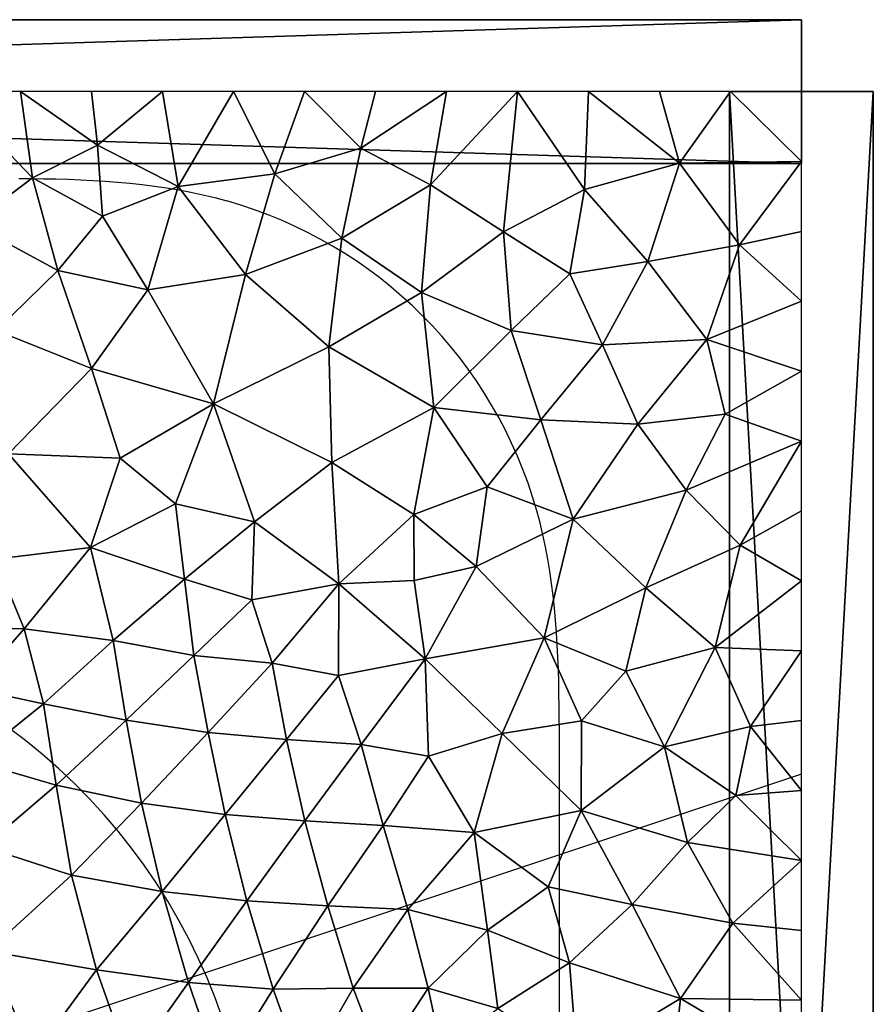
# Model space of a CAD drawing. Extents: x 6.8 to 21.2, y 11.8 to 21.2.
# Drawn here: x 19.2 to 21.2, y 18.9 to 21.2 of the extents above; entities that cross this region are included whole.
import ezdxf

# ---------------------------------------------------------------- set-up
doc = ezdxf.new("R2010")
doc.units = 0
for name, color, linetype in [('Benchwork', 174, 'CONTINUOUS'), ('Terrain', 174, 'CONTINUOUS'), ('Track,_main', 7, 'CONTINUOUS')]:
    doc.layers.add(name, color=color, linetype=linetype)

msp = doc.modelspace()

# ---------------------------------------------------------------- linework, layer by layer
at = {"layer": 'Benchwork', "color": 0}
for p, q in [((19.1848, 20.7984, 4), (19.2134, 20.7982, 4)), ((19.2134, 20.7982, 4), (19.2421, 20.7978, 4)), ((19.2421, 20.7978, 4), (19.2707, 20.7972, 4)), ((19.2707, 20.7972, 4), (19.2993, 20.7964, 4)), ((19.2993, 20.7964, 4), (19.3279, 20.7953, 4)), ((19.3279, 20.7953, 4), (19.3564, 20.7938, 4)), ((19.3564, 20.7938, 4), (19.385, 20.7921, 4)), ((19.385, 20.7921, 4), (19.4135, 20.7899, 4)), ((19.4135, 20.7899, 4), (19.442, 20.7873, 4)), ((19.442, 20.7873, 4), (19.4705, 20.7842, 4)), ((19.4705, 20.7842, 4), (19.4989, 20.7807, 4)), ((19.4989, 20.7807, 4), (19.5272, 20.7765, 4)), ((19.5272, 20.7765, 4), (19.5554, 20.7718, 4)), ((19.5554, 20.7718, 4), (19.5835, 20.7665, 4)), ((19.5835, 20.7665, 4), (19.6115, 20.7605, 4)), ((19.6115, 20.7605, 4), (19.6393, 20.7539, 4)), ((19.6393, 20.7539, 4), (19.667, 20.7465, 4)), ((20.3937, 19.9995, 4), (20.3863, 20.0272, 4)), ((20.4003, 19.9717, 4), (20.3937, 19.9995, 4)), ((20.4063, 19.9437, 4), (20.4003, 19.9717, 4)), ((20.4116, 19.9156, 4), (20.4063, 19.9437, 4)), ((20.4163, 19.8874, 4), (20.4116, 19.9156, 4)), ((20.4205, 19.8591, 4), (20.4163, 19.8874, 4)), ((20.424, 19.8307, 4), (20.4205, 19.8591, 4)), ((20.4271, 19.8022, 4), (20.424, 19.8307, 4)), ((20.4297, 19.7737, 4), (20.4271, 19.8022, 4)), ((20.4319, 19.7452, 4), (20.4297, 19.7737, 4)), ((20.4336, 19.7166, 4), (20.4319, 19.7452, 4)), ((20.4351, 19.6881, 4), (20.4336, 19.7166, 4)), ((20.4362, 19.6595, 4), (20.4351, 19.6881, 4)), ((20.437, 19.6309, 4), (20.4362, 19.6595, 4)), ((20.4376, 19.6022, 4), (20.437, 19.6309, 4)), ((20.438, 19.5736, 4), (20.4376, 19.6022, 4)), ((20.4383, 19.545, 4), (20.438, 19.5736, 4)), ((20.4384, 19.5164, 4), (20.4383, 19.545, 4)), ((20.4384, 19.4878, 4), (20.4384, 19.5164, 4)), ((20.4384, 19.4592, 4), (20.4384, 19.4878, 4))]:
    msp.add_line(p, q, dxfattribs=at)
for points in [[(10.4591, 21.1667), (21, 21.1667), (21, 20.8334), (10.4591, 21.1667)], [(10.4591, 21.1667), (21, 20.8334), (10.4591, 20.8334), (10.4591, 21.1667)], [(10.4591, 21.1667, 4), (21, 21.1667, 4), (21, 21.1667), (10.4591, 21.1667, 4)], [(10.4591, 21.1667, 4), (21, 21.1667), (10.4591, 21.1667), (10.4591, 21.1667, 4)], [(10.4591, 20.8334, 4), (21, 20.8334, 4), (21, 21.1667, 4), (10.4591, 20.8334, 4)], [(10.4591, 20.8334, 4), (21, 21.1667, 4), (10.4591, 21.1667, 4), (10.4591, 20.8334, 4)], [(21, 20.8334, 4), (21, 20.8334), (21, 21.1667), (21, 20.8334, 4)], [(21, 20.8334, 4), (21, 21.1667), (21, 21.1667, 4), (21, 20.8334, 4)], [(21.1667, 21), (21.1667, 15), (20.8334, 15), (21.1667, 21)], [(21.1667, 21), (20.8334, 15), (20.8334, 21), (21.1667, 21)], [(21.1667, 21), (20.8334, 21), (20.8334, 21, 4), (21.1667, 21)], [(21.1667, 21), (20.8334, 21, 4), (21.1667, 21, 4), (21.1667, 21)], [(20.8334, 15, 4), (20.8334, 21, 4), (20.8334, 21), (20.8334, 15, 4)], [(20.8334, 15, 4), (20.8334, 21), (20.8334, 15), (20.8334, 15, 4)], [(20.8334, 21, 4), (20.8334, 15, 4), (21.1667, 15, 4), (20.8334, 21, 4)], [(20.8334, 21, 4), (21.1667, 15, 4), (21.1667, 21, 4), (20.8334, 21, 4)], [(21.1667, 21, 4), (21.1667, 15, 4), (21.1667, 15), (21.1667, 21, 4)], [(21.1667, 21, 4), (21.1667, 15), (21.1667, 21), (21.1667, 21, 4)], [(21, 20.8334, 4), (10.4591, 20.8334, 4), (10.4591, 20.8334), (21, 20.8334, 4)], [(21, 20.8334, 4), (10.4591, 20.8334), (21, 20.8334), (21, 20.8334, 4)]]:
    msp.add_3dface(points, dxfattribs=at)
at = {"layer": 'Terrain', "color": 0}
msp.add_lwpolyline([(21, 19.4167), (19, 18.75), (17.0834, 17.4167), (15.9167, 14.8334), (15.9167, 12)], dxfattribs=at)
for points in [[(19.2165, 20.8001, 3.9451), (19.0236, 21, 3.9451), (19.0744, 20.6928, 3.9451), (19.2165, 20.8001, 3.9451)], [(19.1883, 21, 3.9451), (19.0236, 21, 3.9451), (19.2165, 20.8001, 3.9451), (19.1883, 21, 3.9451)], [(19.1883, 21, 3.9451), (19.2165, 20.8001, 3.9451), (19.3668, 20.876, 3.9451), (19.1883, 21, 3.9451)], [(19.353, 21, 3.9451), (19.1883, 21, 3.9451), (19.3668, 20.876, 3.9451), (19.353, 21, 3.9451)], [(19.5177, 21, 3.9451), (19.353, 21, 3.9451), (19.3668, 20.876, 3.9451), (19.5177, 21, 3.9451)], [(19.5542, 20.7797, 3.9451), (19.5177, 21, 3.9451), (19.3668, 20.876, 3.9451), (19.5542, 20.7797, 3.9451)], [(19.6824, 21, 3.9451), (19.5177, 21, 3.9451), (19.5542, 20.7797, 3.9451), (19.6824, 21, 3.9451)], [(19.7786, 20.8095, 3.9451), (19.6824, 21, 3.9451), (19.5542, 20.7797, 3.9451), (19.7786, 20.8095, 3.9451)], [(19.8471, 21, 3.9451), (19.6824, 21, 3.9451), (19.7786, 20.8095, 3.9451), (19.8471, 21, 3.9451)], [(19.9781, 20.869, 3.9451), (19.8471, 21, 3.9451), (19.7786, 20.8095, 3.9451), (19.9781, 20.869, 3.9451)], [(20.0118, 21, 3.9451), (19.8471, 21, 3.9451), (19.9781, 20.869, 3.9451), (20.0118, 21, 3.9451)], [(20.1765, 21, 3.9451), (19.9781, 20.869, 3.9451), (20.1396, 20.7836, 3.9451), (20.1765, 21, 3.9451)], [(20.1765, 21, 3.9451), (20.0118, 21, 3.9451), (19.9781, 20.869, 3.9451), (20.1765, 21, 3.9451)], [(20.3091, 20.6744, 3.9451), (20.3412, 21, 3.9451), (20.1396, 20.7836, 3.9451), (20.3091, 20.6744, 3.9451)], [(20.3412, 21, 3.9451), (20.1765, 21, 3.9451), (20.1396, 20.7836, 3.9451), (20.3412, 21, 3.9451)], [(20.497, 20.7725, 3.9451), (20.3412, 21, 3.9451), (20.3091, 20.6744, 3.9451), (20.497, 20.7725, 3.9451)], [(20.5059, 21, 3.9451), (20.3412, 21, 3.9451), (20.497, 20.7725, 3.9451), (20.5059, 21, 3.9451)], [(20.7173, 20.8337, 3.9451), (20.5059, 21, 3.9451), (20.497, 20.7725, 3.9451), (20.7173, 20.8337, 3.9451)], [(20.6706, 21, 3.9451), (20.5059, 21, 3.9451), (20.7173, 20.8337, 3.9451), (20.6706, 21, 3.9451)], [(20.8353, 21, 3.9451), (20.6706, 21, 3.9451), (20.7173, 20.8337, 3.9451), (20.8353, 21, 3.9451)], [(21, 20.8379, 3.9451), (20.8353, 21, 3.9451), (20.7173, 20.8337, 3.9451), (21, 20.8379, 3.9451)], [(21, 20.8379, 3.9451), (21, 21, 3.9451), (20.8353, 21, 3.9451), (21, 20.8379, 3.9451)], [(19.3668, 20.876, 3.9451), (19.2165, 20.8001, 3.9451), (19.3786, 20.7108, 3.9451), (19.3668, 20.876, 3.9451)], [(19.5542, 20.7797, 3.9451), (19.3668, 20.876, 3.9451), (19.3786, 20.7108, 3.9451), (19.5542, 20.7797, 3.9451)], [(19.9781, 20.869, 3.9451), (19.7786, 20.8095, 3.9451), (19.9336, 20.6597, 3.9451), (19.9781, 20.869, 3.9451)], [(20.1396, 20.7836, 3.9451), (19.9781, 20.869, 3.9451), (19.9336, 20.6597, 3.9451), (20.1396, 20.7836, 3.9451)], [(20.7173, 20.8337, 3.9451), (20.497, 20.7725, 3.9451), (20.6434, 20.6056, 3.9451), (20.7173, 20.8337, 3.9451)], [(20.8562, 20.6446, 3.9451), (20.7173, 20.8337, 3.9451), (20.6434, 20.6056, 3.9451), (20.8562, 20.6446, 3.9451)], [(20.8562, 20.6446, 3.9451), (21, 20.8379, 3.9451), (20.7173, 20.8337, 3.9451), (20.8562, 20.6446, 3.9451)], [(21, 20.6757, 3.9451), (21, 20.8379, 3.9451), (20.8562, 20.6446, 3.9451), (21, 20.6757, 3.9451)], [(19.7786, 20.8095, 3.9451), (19.5542, 20.7797, 3.9451), (19.7106, 20.5753, 3.9451), (19.7786, 20.8095, 3.9451)], [(19.9336, 20.6597, 3.9451), (19.7786, 20.8095, 3.9451), (19.7106, 20.5753, 3.9451), (19.9336, 20.6597, 3.9451)], [(19.2165, 20.8001, 3.9451), (19.0744, 20.6928, 3.9451), (19.2749, 20.5849, 3.9451), (19.2165, 20.8001, 3.9451)], [(19.2165, 20.8001, 3.9451), (19.2749, 20.5849, 3.9451), (19.3786, 20.7108, 3.9451), (19.2165, 20.8001, 3.9451)], [(19.4841, 20.5398, 3.9451), (19.5542, 20.7797, 3.9451), (19.3786, 20.7108, 3.9451), (19.4841, 20.5398, 3.9451)], [(19.7106, 20.5753, 3.9451), (19.5542, 20.7797, 3.9451), (19.4841, 20.5398, 3.9451), (19.7106, 20.5753, 3.9451)], [(20.1185, 20.5335, 3.9451), (20.1396, 20.7836, 3.9451), (19.9336, 20.6597, 3.9451), (20.1185, 20.5335, 3.9451)], [(20.1185, 20.5335, 3.9451), (20.3091, 20.6744, 3.9451), (20.1396, 20.7836, 3.9451), (20.1185, 20.5335, 3.9451)], [(20.497, 20.7725, 3.9451), (20.3091, 20.6744, 3.9451), (20.4627, 20.5771, 3.9451), (20.497, 20.7725, 3.9451)], [(20.6434, 20.6056, 3.9451), (20.497, 20.7725, 3.9451), (20.4627, 20.5771, 3.9451), (20.6434, 20.6056, 3.9451)], [(19.2749, 20.5849, 3.9451), (19.4841, 20.5398, 3.9451), (19.3786, 20.7108, 3.9451), (19.2749, 20.5849, 3.9451)], [(19.0744, 20.6928, 3.9451), (19.1323, 20.4459, 3.9451), (19.2749, 20.5849, 3.9451), (19.0744, 20.6928, 3.9451)], [(20.3091, 20.6744, 3.9451), (20.1185, 20.5335, 3.9451), (20.3268, 20.4457, 3.9451), (20.3091, 20.6744, 3.9451)], [(20.3091, 20.6744, 3.9451), (20.3268, 20.4457, 3.9451), (20.4627, 20.5771, 3.9451), (20.3091, 20.6744, 3.9451)], [(21, 20.5136, 3.9451), (21, 20.6757, 3.9451), (20.8562, 20.6446, 3.9451), (21, 20.5136, 3.9451)], [(19.904, 20.4078, 3.9451), (19.9336, 20.6597, 3.9451), (19.7106, 20.5753, 3.9451), (19.904, 20.4078, 3.9451)], [(19.904, 20.4078, 3.9451), (20.1185, 20.5335, 3.9451), (19.9336, 20.6597, 3.9451), (19.904, 20.4078, 3.9451)], [(20.7802, 20.4247, 3.9451), (20.8562, 20.6446, 3.9451), (20.6434, 20.6056, 3.9451), (20.7802, 20.4247, 3.9451)], [(21, 20.5136, 3.9451), (20.8562, 20.6446, 3.9451), (20.7802, 20.4247, 3.9451), (21, 20.5136, 3.9451)], [(20.5384, 20.4126, 3.9451), (20.6434, 20.6056, 3.9451), (20.4627, 20.5771, 3.9451), (20.5384, 20.4126, 3.9451)], [(20.5384, 20.4126, 3.9451), (20.7802, 20.4247, 3.9451), (20.6434, 20.6056, 3.9451), (20.5384, 20.4126, 3.9451)], [(19.2749, 20.5849, 3.9451), (19.1323, 20.4459, 3.9451), (19.3532, 20.3577, 3.9451), (19.2749, 20.5849, 3.9451)], [(19.4841, 20.5398, 3.9451), (19.2749, 20.5849, 3.9451), (19.3532, 20.3577, 3.9451), (19.4841, 20.5398, 3.9451)], [(19.6359, 20.2752, 3.9451), (19.7106, 20.5753, 3.9451), (19.4841, 20.5398, 3.9451), (19.6359, 20.2752, 3.9451)], [(19.6359, 20.2752, 3.9451), (19.904, 20.4078, 3.9451), (19.7106, 20.5753, 3.9451), (19.6359, 20.2752, 3.9451)], [(20.3268, 20.4457, 3.9451), (20.5384, 20.4126, 3.9451), (20.4627, 20.5771, 3.9451), (20.3268, 20.4457, 3.9451)], [(19.6359, 20.2752, 3.9451), (19.4841, 20.5398, 3.9451), (19.3532, 20.3577, 3.9451), (19.6359, 20.2752, 3.9451)], [(20.1185, 20.5335, 3.9451), (19.904, 20.4078, 3.9451), (20.1469, 20.2668, 3.9451), (20.1185, 20.5335, 3.9451)], [(20.3268, 20.4457, 3.9451), (20.1185, 20.5335, 3.9451), (20.1469, 20.2668, 3.9451), (20.3268, 20.4457, 3.9451)], [(21, 20.3514, 3.9451), (21, 20.5136, 3.9451), (20.7802, 20.4247, 3.9451), (21, 20.3514, 3.9451)], [(19.1323, 20.4459, 3.9451), (19.1607, 20.1598, 3.9451), (19.3532, 20.3577, 3.9451), (19.1323, 20.4459, 3.9451)], [(20.3268, 20.4457, 3.9451), (20.1469, 20.2668, 3.9451), (20.3955, 20.2385, 3.9451), (20.3268, 20.4457, 3.9451)], [(20.5384, 20.4126, 3.9451), (20.3268, 20.4457, 3.9451), (20.3955, 20.2385, 3.9451), (20.5384, 20.4126, 3.9451)], [(20.6208, 20.2281, 3.9451), (20.7802, 20.4247, 3.9451), (20.5384, 20.4126, 3.9451), (20.6208, 20.2281, 3.9451)], [(20.7802, 20.4247, 3.9451), (20.6208, 20.2281, 3.9451), (20.8231, 20.2519, 3.9371), (20.7802, 20.4247, 3.9451)], [(21, 20.3514, 3.9451), (20.7802, 20.4247, 3.9451), (20.8231, 20.2519, 3.9371), (21, 20.3514, 3.9451)], [(19.904, 20.4078, 3.9451), (19.6359, 20.2752, 3.9451), (19.911, 20.1393, 3.9451), (19.904, 20.4078, 3.9451)], [(20.1469, 20.2668, 3.9451), (19.904, 20.4078, 3.9451), (19.911, 20.1393, 3.9451), (20.1469, 20.2668, 3.9451)], [(20.6208, 20.2281, 3.9451), (20.5384, 20.4126, 3.9451), (20.3955, 20.2385, 3.9451), (20.6208, 20.2281, 3.9451)], [(19.1607, 20.1598, 3.9451), (19.4193, 20.1494, 3.9451), (19.3532, 20.3577, 3.9451), (19.1607, 20.1598, 3.9451)], [(19.4193, 20.1494, 3.9451), (19.6359, 20.2752, 3.9451), (19.3532, 20.3577, 3.9451), (19.4193, 20.1494, 3.9451)], [(21, 20.1892, 3.8559), (21, 20.3514, 3.9451), (20.8231, 20.2519, 3.9371), (21, 20.1892, 3.8559)], [(19.6359, 20.2752, 3.9451), (19.4193, 20.1494, 3.9451), (19.5478, 20.0438, 3.9451), (19.6359, 20.2752, 3.9451)], [(19.7311, 20.0018, 3.9451), (19.6359, 20.2752, 3.9451), (19.5478, 20.0438, 3.9451), (19.7311, 20.0018, 3.9451)], [(19.6359, 20.2752, 3.9451), (19.7311, 20.0018, 3.9451), (19.911, 20.1393, 3.9451), (19.6359, 20.2752, 3.9451)], [(20.1469, 20.2668, 3.9451), (19.911, 20.1393, 3.9451), (20.1012, 20.0186, 3.9386), (20.1469, 20.2668, 3.9451)], [(20.2711, 20.0832, 3.9451), (20.1469, 20.2668, 3.9451), (20.1012, 20.0186, 3.9386), (20.2711, 20.0832, 3.9451)], [(20.1469, 20.2668, 3.9451), (20.2711, 20.0832, 3.9451), (20.3955, 20.2385, 3.9451), (20.1469, 20.2668, 3.9451)], [(20.2711, 20.0832, 3.9451), (20.4708, 20.0081, 3.8117), (20.3955, 20.2385, 3.9451), (20.2711, 20.0832, 3.9451)], [(20.4708, 20.0081, 3.8117), (20.6208, 20.2281, 3.9451), (20.3955, 20.2385, 3.9451), (20.4708, 20.0081, 3.8117)], [(20.8231, 20.2519, 3.9371), (20.6208, 20.2281, 3.9451), (20.7329, 20.0752, 3.7925), (20.8231, 20.2519, 3.9371)], [(21, 20.1892, 3.8559), (20.8231, 20.2519, 3.9371), (20.7329, 20.0752, 3.7925), (21, 20.1892, 3.8559)], [(20.6208, 20.2281, 3.9451), (20.4708, 20.0081, 3.8117), (20.7329, 20.0752, 3.7925), (20.6208, 20.2281, 3.9451)], [(20.8581, 19.9474, 3.6327), (21, 20.1892, 3.8559), (20.7329, 20.0752, 3.7925), (20.8581, 19.9474, 3.6327)], [(21, 20.0271, 3.6937), (21, 20.1892, 3.8559), (20.8581, 19.9474, 3.6327), (21, 20.0271, 3.6937)], [(19.1607, 20.1598, 3.9451), (19.1297, 19.9155, 3.9795), (19.3511, 19.9419, 3.9451), (19.1607, 20.1598, 3.9451)], [(19.4193, 20.1494, 3.9451), (19.1607, 20.1598, 3.9451), (19.3511, 19.9419, 3.9451), (19.4193, 20.1494, 3.9451)], [(19.5478, 20.0438, 3.9451), (19.4193, 20.1494, 3.9451), (19.3511, 19.9419, 3.9451), (19.5478, 20.0438, 3.9451)], [(19.911, 20.1393, 3.9451), (19.7311, 20.0018, 3.9451), (19.9269, 19.8577, 3.841), (19.911, 20.1393, 3.9451)], [(19.911, 20.1393, 3.9451), (19.9269, 19.8577, 3.841), (20.1012, 20.0186, 3.9386), (19.911, 20.1393, 3.9451)], [(20.2456, 19.8985, 3.7789), (20.2711, 20.0832, 3.9451), (20.1012, 20.0186, 3.9386), (20.2456, 19.8985, 3.7789)], [(20.4708, 20.0081, 3.8117), (20.2711, 20.0832, 3.9451), (20.2456, 19.8985, 3.7789), (20.4708, 20.0081, 3.8117)], [(20.7329, 20.0752, 3.7925), (20.4708, 20.0081, 3.8117), (20.6391, 19.8491, 3.6077), (20.7329, 20.0752, 3.7925)], [(20.8581, 19.9474, 3.6327), (20.7329, 20.0752, 3.7925), (20.6391, 19.8491, 3.6077), (20.8581, 19.9474, 3.6327)], [(19.5687, 19.8688, 3.9451), (19.5478, 20.0438, 3.9451), (19.3511, 19.9419, 3.9451), (19.5687, 19.8688, 3.9451)], [(19.5687, 19.8688, 3.9451), (19.7311, 20.0018, 3.9451), (19.5478, 20.0438, 3.9451), (19.5687, 19.8688, 3.9451)], [(19.9269, 19.8577, 3.841), (20.1018, 19.8658, 3.7934), (20.1012, 20.0186, 3.9386), (19.9269, 19.8577, 3.841)], [(20.1018, 19.8658, 3.7934), (20.2456, 19.8985, 3.7789), (20.1012, 20.0186, 3.9386), (20.1018, 19.8658, 3.7934)], [(21, 19.8649, 3.5315), (21, 20.0271, 3.6937), (20.8581, 19.9474, 3.6327), (21, 19.8649, 3.5315)], [(19.7311, 20.0018, 3.9451), (19.5687, 19.8688, 3.9451), (19.7247, 19.8209, 3.8701), (19.7311, 20.0018, 3.9451)], [(19.7311, 20.0018, 3.9451), (19.7247, 19.8209, 3.8701), (19.9269, 19.8577, 3.841), (19.7311, 20.0018, 3.9451)], [(20.403, 19.7324, 3.5716), (20.4708, 20.0081, 3.8117), (20.2456, 19.8985, 3.7789), (20.403, 19.7324, 3.5716)], [(20.4708, 20.0081, 3.8117), (20.403, 19.7324, 3.5716), (20.6391, 19.8491, 3.6077), (20.4708, 20.0081, 3.8117)], [(19.1297, 19.9155, 3.9795), (19.1968, 19.7536, 3.9732), (19.3511, 19.9419, 3.9451), (19.1297, 19.9155, 3.9795)], [(19.1968, 19.7536, 3.9732), (19.4034, 19.7266, 3.8822), (19.3511, 19.9419, 3.9451), (19.1968, 19.7536, 3.9732)], [(19.4034, 19.7266, 3.8822), (19.5687, 19.8688, 3.9451), (19.3511, 19.9419, 3.9451), (19.4034, 19.7266, 3.8822)], [(20.7996, 19.7103, 3.4252), (20.8581, 19.9474, 3.6327), (20.6391, 19.8491, 3.6077), (20.7996, 19.7103, 3.4252)], [(21, 19.8649, 3.5315), (20.8581, 19.9474, 3.6327), (20.7996, 19.7103, 3.4252), (21, 19.8649, 3.5315)], [(19.1297, 19.9155, 3.9795), (18.9628, 19.7553, 3.9778), (19.1968, 19.7536, 3.9732), (19.1297, 19.9155, 3.9795)], [(20.2456, 19.8985, 3.7789), (20.1018, 19.8658, 3.7934), (20.1272, 19.6838, 3.6127), (20.2456, 19.8985, 3.7789)], [(20.403, 19.7324, 3.5716), (20.2456, 19.8985, 3.7789), (20.1272, 19.6838, 3.6127), (20.403, 19.7324, 3.5716)], [(19.5687, 19.8688, 3.9451), (19.4034, 19.7266, 3.8822), (19.5905, 19.6915, 3.7898), (19.5687, 19.8688, 3.9451)], [(19.7247, 19.8209, 3.8701), (19.5687, 19.8688, 3.9451), (19.5905, 19.6915, 3.7898), (19.7247, 19.8209, 3.8701)], [(19.7247, 19.8209, 3.8701), (19.7725, 19.674, 3.7157), (19.9269, 19.8577, 3.841), (19.7247, 19.8209, 3.8701)], [(19.7725, 19.674, 3.7157), (19.9259, 19.6455, 3.6401), (19.9269, 19.8577, 3.841), (19.7725, 19.674, 3.7157)], [(19.9269, 19.8577, 3.841), (19.9259, 19.6455, 3.6401), (20.1272, 19.6838, 3.6127), (19.9269, 19.8577, 3.841)], [(20.1018, 19.8658, 3.7934), (19.9269, 19.8577, 3.841), (20.1272, 19.6838, 3.6127), (20.1018, 19.8658, 3.7934)], [(21, 19.7027, 3.4167), (21, 19.8649, 3.5315), (20.7996, 19.7103, 3.4252), (21, 19.7027, 3.4167)], [(20.6391, 19.8491, 3.6077), (20.403, 19.7324, 3.5716), (20.5925, 19.6554, 3.4386), (20.6391, 19.8491, 3.6077)], [(20.7996, 19.7103, 3.4252), (20.6391, 19.8491, 3.6077), (20.5925, 19.6554, 3.4386), (20.7996, 19.7103, 3.4252)], [(19.7725, 19.674, 3.7157), (19.7247, 19.8209, 3.8701), (19.5905, 19.6915, 3.7898), (19.7725, 19.674, 3.7157)], [(18.9628, 19.7553, 3.9778), (19.0753, 19.615, 3.8801), (19.1968, 19.7536, 3.9732), (18.9628, 19.7553, 3.9778)], [(19.0753, 19.615, 3.8801), (19.2419, 19.5793, 3.7935), (19.1968, 19.7536, 3.9732), (19.0753, 19.615, 3.8801)], [(19.2419, 19.5793, 3.7935), (19.4034, 19.7266, 3.8822), (19.1968, 19.7536, 3.9732), (19.2419, 19.5793, 3.7935)], [(19.4034, 19.7266, 3.8822), (19.2419, 19.5793, 3.7935), (19.4335, 19.5417, 3.6973), (19.4034, 19.7266, 3.8822)], [(19.5905, 19.6915, 3.7898), (19.4034, 19.7266, 3.8822), (19.4335, 19.5417, 3.6973), (19.5905, 19.6915, 3.7898)], [(20.3059, 19.5111, 3.4167), (20.403, 19.7324, 3.5716), (20.1272, 19.6838, 3.6127), (20.3059, 19.5111, 3.4167)], [(20.403, 19.7324, 3.5716), (20.3059, 19.5111, 3.4167), (20.4895, 19.5401, 3.4167), (20.403, 19.7324, 3.5716)], [(20.5925, 19.6554, 3.4386), (20.403, 19.7324, 3.5716), (20.4895, 19.5401, 3.4167), (20.5925, 19.6554, 3.4386)], [(19.6235, 19.5134, 3.6104), (19.5905, 19.6915, 3.7898), (19.4335, 19.5417, 3.6973), (19.6235, 19.5134, 3.6104)], [(19.7725, 19.674, 3.7157), (19.5905, 19.6915, 3.7898), (19.6235, 19.5134, 3.6104), (19.7725, 19.674, 3.7157)], [(20.7996, 19.7103, 3.4252), (20.5925, 19.6554, 3.4386), (20.6826, 19.4802, 3.4167), (20.7996, 19.7103, 3.4252)], [(20.882, 19.5273, 3.4167), (20.7996, 19.7103, 3.4252), (20.6826, 19.4802, 3.4167), (20.882, 19.5273, 3.4167)], [(21, 19.7027, 3.4167), (20.7996, 19.7103, 3.4252), (20.882, 19.5273, 3.4167), (21, 19.7027, 3.4167)], [(21, 19.5406, 3.4167), (21, 19.7027, 3.4167), (20.882, 19.5273, 3.4167), (21, 19.5406, 3.4167)], [(19.8052, 19.4969, 3.5372), (19.7725, 19.674, 3.7157), (19.6235, 19.5134, 3.6104), (19.8052, 19.4969, 3.5372)], [(19.8052, 19.4969, 3.5372), (19.9259, 19.6455, 3.6401), (19.7725, 19.674, 3.7157), (19.8052, 19.4969, 3.5372)], [(19.9259, 19.6455, 3.6401), (19.9783, 19.4853, 3.4715), (20.1272, 19.6838, 3.6127), (19.9259, 19.6455, 3.6401)], [(19.9783, 19.4853, 3.4715), (20.1348, 19.4586, 3.4167), (20.1272, 19.6838, 3.6127), (19.9783, 19.4853, 3.4715)], [(20.1348, 19.4586, 3.4167), (20.3059, 19.5111, 3.4167), (20.1272, 19.6838, 3.6127), (20.1348, 19.4586, 3.4167)], [(19.9259, 19.6455, 3.6401), (19.8052, 19.4969, 3.5372), (19.9783, 19.4853, 3.4715), (19.9259, 19.6455, 3.6401)], [(20.6826, 19.4802, 3.4167), (20.5925, 19.6554, 3.4386), (20.4895, 19.5401, 3.4167), (20.6826, 19.4802, 3.4167)], [(19.0772, 19.4473, 3.7204), (19.2419, 19.5793, 3.7935), (19.0753, 19.615, 3.8801), (19.0772, 19.4473, 3.7204)], [(19.2419, 19.5793, 3.7935), (19.0772, 19.4473, 3.7204), (19.271, 19.3907, 3.6054), (19.2419, 19.5793, 3.7935)], [(19.2419, 19.5793, 3.7935), (19.271, 19.3907, 3.6054), (19.4335, 19.5417, 3.6973), (19.2419, 19.5793, 3.7935)], [(19.271, 19.3907, 3.6054), (19.4692, 19.3492, 3.5033), (19.4335, 19.5417, 3.6973), (19.271, 19.3907, 3.6054)], [(19.4692, 19.3492, 3.5033), (19.6235, 19.5134, 3.6104), (19.4335, 19.5417, 3.6973), (19.4692, 19.3492, 3.5033)], [(20.3059, 19.5111, 3.4167), (20.4889, 19.3325, 3.4167), (20.4895, 19.5401, 3.4167), (20.3059, 19.5111, 3.4167)], [(20.4889, 19.3325, 3.4167), (20.6826, 19.4802, 3.4167), (20.4895, 19.5401, 3.4167), (20.4889, 19.3325, 3.4167)], [(21, 19.3784, 3.4167), (21, 19.5406, 3.4167), (20.882, 19.5273, 3.4167), (21, 19.3784, 3.4167)], [(19.4692, 19.3492, 3.5033), (19.6634, 19.3232, 3.4173), (19.6235, 19.5134, 3.6104), (19.4692, 19.3492, 3.5033)], [(19.6634, 19.3232, 3.4173), (19.8052, 19.4969, 3.5372), (19.6235, 19.5134, 3.6104), (19.6634, 19.3232, 3.4173)], [(20.2411, 19.2811, 3.4167), (20.3059, 19.5111, 3.4167), (20.1348, 19.4586, 3.4167), (20.2411, 19.2811, 3.4167)], [(20.3059, 19.5111, 3.4167), (20.2411, 19.2811, 3.4167), (20.4889, 19.3325, 3.4167), (20.3059, 19.5111, 3.4167)], [(20.8477, 19.3668, 3.4167), (20.882, 19.5273, 3.4167), (20.6826, 19.4802, 3.4167), (20.8477, 19.3668, 3.4167)], [(20.8477, 19.3668, 3.4167), (21, 19.3784, 3.4167), (20.882, 19.5273, 3.4167), (20.8477, 19.3668, 3.4167)], [(19.8052, 19.4969, 3.5372), (19.6634, 19.3232, 3.4173), (19.8482, 19.3081, 3.4167), (19.8052, 19.4969, 3.5372)], [(19.8052, 19.4969, 3.5372), (19.8482, 19.3081, 3.4167), (19.9783, 19.4853, 3.4715), (19.8052, 19.4969, 3.5372)], [(19.8482, 19.3081, 3.4167), (20.0296, 19.2972, 3.4167), (19.9783, 19.4853, 3.4715), (19.8482, 19.3081, 3.4167)], [(20.0296, 19.2972, 3.4167), (20.1348, 19.4586, 3.4167), (19.9783, 19.4853, 3.4715), (20.0296, 19.2972, 3.4167)], [(20.4889, 19.3325, 3.4167), (20.7359, 19.2579, 3.4167), (20.6826, 19.4802, 3.4167), (20.4889, 19.3325, 3.4167)], [(20.7359, 19.2579, 3.4167), (20.8477, 19.3668, 3.4167), (20.6826, 19.4802, 3.4167), (20.7359, 19.2579, 3.4167)], [(19.0772, 19.4473, 3.7204), (19.1031, 19.248, 3.5231), (19.271, 19.3907, 3.6054), (19.0772, 19.4473, 3.7204)], [(20.0296, 19.2972, 3.4167), (20.2411, 19.2811, 3.4167), (20.1348, 19.4586, 3.4167), (20.0296, 19.2972, 3.4167)], [(19.1031, 19.248, 3.5231), (19.307, 19.1824, 3.4167), (19.271, 19.3907, 3.6054), (19.1031, 19.248, 3.5231)], [(19.307, 19.1824, 3.4167), (19.4692, 19.3492, 3.5033), (19.271, 19.3907, 3.6054), (19.307, 19.1824, 3.4167)], [(21, 19.2163, 3.4167), (21, 19.3784, 3.4167), (20.8477, 19.3668, 3.4167), (21, 19.2163, 3.4167)], [(19.307, 19.1824, 3.4167), (19.517, 19.1446, 3.4167), (19.4692, 19.3492, 3.5033), (19.307, 19.1824, 3.4167)], [(19.517, 19.1446, 3.4167), (19.6634, 19.3232, 3.4173), (19.4692, 19.3492, 3.5033), (19.517, 19.1446, 3.4167)], [(21, 19.2163, 3.4167), (20.8477, 19.3668, 3.4167), (20.7359, 19.2579, 3.4167), (21, 19.2163, 3.4167)], [(20.4889, 19.3325, 3.4167), (20.2411, 19.2811, 3.4167), (20.4124, 19.1548, 3.4167), (20.4889, 19.3325, 3.4167)], [(20.4889, 19.3325, 3.4167), (20.4124, 19.1548, 3.4167), (20.6071, 19.1142, 3.4167), (20.4889, 19.3325, 3.4167)], [(20.7359, 19.2579, 3.4167), (20.4889, 19.3325, 3.4167), (20.6071, 19.1142, 3.4167), (20.7359, 19.2579, 3.4167)], [(19.6634, 19.3232, 3.4173), (19.517, 19.1446, 3.4167), (19.7137, 19.1224, 3.4167), (19.6634, 19.3232, 3.4173)], [(19.8482, 19.3081, 3.4167), (19.6634, 19.3232, 3.4173), (19.7137, 19.1224, 3.4167), (19.8482, 19.3081, 3.4167)], [(19.9012, 19.1113, 3.4167), (19.8482, 19.3081, 3.4167), (19.7137, 19.1224, 3.4167), (19.9012, 19.1113, 3.4167)], [(20.0296, 19.2972, 3.4167), (19.8482, 19.3081, 3.4167), (19.9012, 19.1113, 3.4167), (20.0296, 19.2972, 3.4167)], [(20.0866, 19.1022, 3.4167), (20.0296, 19.2972, 3.4167), (19.9012, 19.1113, 3.4167), (20.0866, 19.1022, 3.4167)], [(20.0866, 19.1022, 3.4167), (20.2411, 19.2811, 3.4167), (20.0296, 19.2972, 3.4167), (20.0866, 19.1022, 3.4167)], [(20.2411, 19.2811, 3.4167), (20.0866, 19.1022, 3.4167), (20.2714, 19.0544, 3.4167), (20.2411, 19.2811, 3.4167)], [(20.4124, 19.1548, 3.4167), (20.2411, 19.2811, 3.4167), (20.2714, 19.0544, 3.4167), (20.4124, 19.1548, 3.4167)], [(20.7359, 19.2579, 3.4167), (20.6071, 19.1142, 3.4167), (20.8412, 19.0705, 3.4167), (20.7359, 19.2579, 3.4167)], [(21, 19.2163, 3.4167), (20.7359, 19.2579, 3.4167), (20.8412, 19.0705, 3.4167), (21, 19.2163, 3.4167)], [(19.307, 19.1824, 3.4167), (19.1031, 19.248, 3.5231), (19.1136, 19.0057, 3.4167), (19.307, 19.1824, 3.4167)], [(21, 19.0541, 3.4273), (21, 19.2163, 3.4167), (20.8412, 19.0705, 3.4167), (21, 19.0541, 3.4273)], [(19.3651, 18.9622, 3.4167), (19.307, 19.1824, 3.4167), (19.1136, 19.0057, 3.4167), (19.3651, 18.9622, 3.4167)], [(19.3651, 18.9622, 3.4167), (19.517, 19.1446, 3.4167), (19.307, 19.1824, 3.4167), (19.3651, 18.9622, 3.4167)], [(19.517, 19.1446, 3.4167), (19.3651, 18.9622, 3.4167), (19.5778, 18.9335, 3.4167), (19.517, 19.1446, 3.4167)], [(19.7137, 19.1224, 3.4167), (19.517, 19.1446, 3.4167), (19.5778, 18.9335, 3.4167), (19.7137, 19.1224, 3.4167)], [(20.4618, 18.9786, 3.4167), (20.4124, 19.1548, 3.4167), (20.2714, 19.0544, 3.4167), (20.4618, 18.9786, 3.4167)], [(20.6071, 19.1142, 3.4167), (20.4124, 19.1548, 3.4167), (20.4618, 18.9786, 3.4167), (20.6071, 19.1142, 3.4167)], [(19.7745, 18.918, 3.4167), (19.7137, 19.1224, 3.4167), (19.5778, 18.9335, 3.4167), (19.7745, 18.918, 3.4167)], [(19.7745, 18.918, 3.4167), (19.9012, 19.1113, 3.4167), (19.7137, 19.1224, 3.4167), (19.7745, 18.918, 3.4167)], [(19.7745, 18.918, 3.4167), (19.96, 18.9198, 3.4167), (19.9012, 19.1113, 3.4167), (19.7745, 18.918, 3.4167)], [(19.96, 18.9198, 3.4167), (20.0866, 19.1022, 3.4167), (19.9012, 19.1113, 3.4167), (19.96, 18.9198, 3.4167)], [(20.0866, 19.1022, 3.4167), (19.96, 18.9198, 3.4167), (20.1342, 18.92, 3.4167), (20.0866, 19.1022, 3.4167)], [(20.0866, 19.1022, 3.4167), (20.1342, 18.92, 3.4167), (20.2714, 19.0544, 3.4167), (20.0866, 19.1022, 3.4167)], [(20.7191, 18.8958, 3.4887), (20.6071, 19.1142, 3.4167), (20.4618, 18.9786, 3.4167), (20.7191, 18.8958, 3.4887)], [(20.6071, 19.1142, 3.4167), (20.7191, 18.8958, 3.4887), (20.8412, 19.0705, 3.4167), (20.6071, 19.1142, 3.4167)], [(20.1342, 18.92, 3.4167), (20.2959, 18.8726, 3.4167), (20.2714, 19.0544, 3.4167), (20.1342, 18.92, 3.4167)], [(20.2959, 18.8726, 3.4167), (20.4618, 18.9786, 3.4167), (20.2714, 19.0544, 3.4167), (20.2959, 18.8726, 3.4167)], [(20.7191, 18.8958, 3.4887), (21, 18.8919, 3.5812), (20.8412, 19.0705, 3.4167), (20.7191, 18.8958, 3.4887)], [(21, 18.8919, 3.5812), (21, 19.0541, 3.4273), (20.8412, 19.0705, 3.4167), (21, 18.8919, 3.5812)], [(19.2179, 18.7625, 3.4167), (19.1136, 19.0057, 3.4167), (18.9702, 18.7582, 3.4167), (19.2179, 18.7625, 3.4167)], [(19.2179, 18.7625, 3.4167), (19.3651, 18.9622, 3.4167), (19.1136, 19.0057, 3.4167), (19.2179, 18.7625, 3.4167)], [(19.3651, 18.9622, 3.4167), (19.2179, 18.7625, 3.4167), (19.4427, 18.7419, 3.4167), (19.3651, 18.9622, 3.4167)], [(19.5778, 18.9335, 3.4167), (19.3651, 18.9622, 3.4167), (19.4427, 18.7419, 3.4167), (19.5778, 18.9335, 3.4167)], [(20.4618, 18.9786, 3.4167), (20.2959, 18.8726, 3.4167), (20.4798, 18.7526, 3.5488), (20.4618, 18.9786, 3.4167)], [(20.7191, 18.8958, 3.4887), (20.4618, 18.9786, 3.4167), (20.4798, 18.7526, 3.5488), (20.7191, 18.8958, 3.4887)], [(19.6513, 18.7201, 3.4167), (19.5778, 18.9335, 3.4167), (19.4427, 18.7419, 3.4167), (19.6513, 18.7201, 3.4167)], [(19.7745, 18.918, 3.4167), (19.5778, 18.9335, 3.4167), (19.6513, 18.7201, 3.4167), (19.7745, 18.918, 3.4167)], [(19.8458, 18.721, 3.4167), (19.7745, 18.918, 3.4167), (19.6513, 18.7201, 3.4167), (19.8458, 18.721, 3.4167)], [(19.8458, 18.721, 3.4167), (19.96, 18.9198, 3.4167), (19.7745, 18.918, 3.4167), (19.8458, 18.721, 3.4167)], [(19.96, 18.9198, 3.4167), (19.8458, 18.721, 3.4167), (20.024, 18.7523, 3.4167), (19.96, 18.9198, 3.4167)], [(20.1342, 18.92, 3.4167), (19.96, 18.9198, 3.4167), (20.024, 18.7523, 3.4167), (20.1342, 18.92, 3.4167)], [(20.1342, 18.92, 3.4167), (20.024, 18.7523, 3.4167), (20.1658, 18.7718, 3.4314), (20.1342, 18.92, 3.4167)], [(20.2959, 18.8726, 3.4167), (20.1342, 18.92, 3.4167), (20.1658, 18.7718, 3.4314), (20.2959, 18.8726, 3.4167)], [(20.6995, 18.7112, 3.6576), (20.7191, 18.8958, 3.4887), (20.4798, 18.7526, 3.5488), (20.6995, 18.7112, 3.6576)], [(21, 18.7298, 3.735), (20.7191, 18.8958, 3.4887), (20.6995, 18.7112, 3.6576), (21, 18.7298, 3.735)], [(21, 18.7298, 3.735), (21, 18.8919, 3.5812), (20.7191, 18.8958, 3.4887), (21, 18.7298, 3.735)]]:
    msp.add_3dface(points, dxfattribs=at)
at = {"layer": 'Track,_main', "color": 0}
for p, q in [((20.4384, 19.3968, 4), (20.4384, 19.4592, 4)), ((20.4384, 19.0218, 4), (20.4384, 19.3968, 4)), ((20.4384, 18.6051, 4), (20.4384, 19.0218, 4))]:
    msp.add_line(p, q, dxfattribs=at)
for centre, radius, start, end in [((19.3844, 19.7446, 4), 1.0409, 15.75, 74.25), ((18.3398, 18.3996, 4.0718), 1.3922, -66.5819, 66.5819)]:
    msp.add_arc(centre, radius, start, end, dxfattribs=at)

doc.saveas('drawing.dxf')
